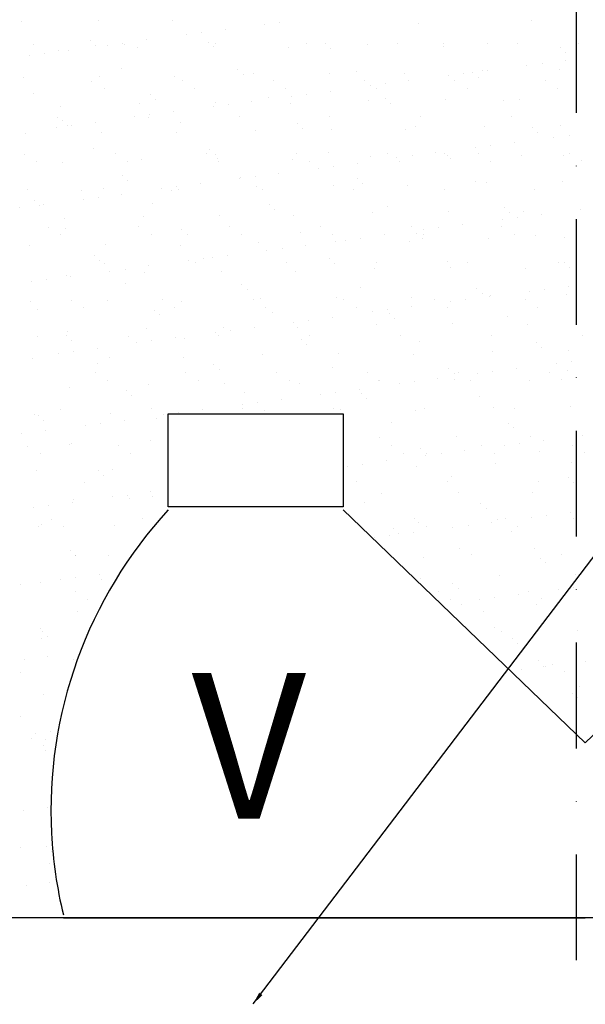
# Model space of a CAD drawing. Units: millimetres. Extents: x 25206 to 77807, y -1225 to 5537.
# Drawn here: x 60797 to 60933, y 592 to 828 of the extents above; entities that cross this region are included whole.
import ezdxf

# ---------------------------------------------------------------- set-up
doc = ezdxf.new("R2010")
doc.units = ezdxf.units.MM
doc.linetypes.add('DASHDOTX2', pattern=[50.8, 25.4, -12.7, 0, -12.7])
doc.styles.get("Standard").update_dxf_attribs({"font": 'ARIALN.TTF'})
doc.styles.add('TROMANS', font='simplex.shx', dxfattribs={"width": 0.8, "height": 3})
doc.dimstyles.new('İSO-25', dxfattribs={"dimtxt": 2.5, "dimasz": 3, "dimexe": 1.25, "dimexo": 0.63, "dimgap": 0.63, "dimtad": 0, "dimdec": 0, "dimlfac": 50, "dimzin": 0, "dimdsep": 46, "dimtxsty": 'Standard', "dimcen": 0.09, "dimadec": 0, "dimazin": 0, "dimtfac": 1, "dimtdec": 0, "dimtofl": 0, "dimtmove": 0, "dimatfit": 3, "dimfxl": 1, "dimtolj": 1, "dimtzin": 0, "dimarcsym": 0})

# ---------------------------------------------------------------- blocks, each defined once
blk = doc.blocks.new('*X519')
at = {"color": 0, "linetype": 'Continuous'}
for p, q in [((3346.434, 175.223), (3346.434, 175.223)), ((3347.322, 175.247), (3347.322, 175.247)), ((3347.506, 175.078), (3347.506, 175.078)), ((3347.419, 174.671), (3347.419, 174.671)), ((3346.627, 173.909), (3346.627, 173.909)), ((3347.44, 174.016), (3347.44, 174.016))]:
    blk.add_line(p, q, dxfattribs=at)
blk = doc.blocks.new('*X520')
at = {"color": 0, "linetype": 'Continuous'}
for p, q in [((3346.474, 203.573), (3346.474, 203.573)), ((3349.092, 203.607), (3349.092, 203.607)), ((3351.65, 203.594), (3351.65, 203.594)), ((3355.328, 203.535), (3355.328, 203.535)), ((3360.077, 203.514), (3360.077, 203.514)), ((3363.953, 203.594), (3363.953, 203.594)), ((3352.636, 203.181), (3352.636, 203.181)), ((3353.449, 203.288), (3353.449, 203.288)), ((3354.807, 203.467), (3354.807, 203.467)), ((3348.825, 202.928), (3348.825, 202.928)), ((3349.944, 202.827), (3349.944, 202.827)), ((3350.757, 202.934), (3350.757, 202.934)), ((3352.115, 203.113), (3352.115, 203.113)), ((3352.885, 202.839), (3352.885, 202.839)), ((3360.938, 202.821), (3360.938, 202.821)), ((3362.463, 202.813), (3362.463, 202.813)), ((3363.496, 202.809), (3363.496, 202.809)), ((3365.577, 202.819), (3365.577, 202.819)), ((3346.892, 202.785), (3346.892, 202.785)), ((3347.252, 202.472), (3347.252, 202.472)), ((3347.743, 202.572), (3347.743, 202.572)), ((3348.065, 202.579), (3348.065, 202.579)), ((3349.009, 202.759), (3349.009, 202.759)), ((3349.424, 202.758), (3349.424, 202.758)), ((3350.007, 202.791), (3350.007, 202.791)), ((3350.444, 202.669), (3350.444, 202.669)), ((3353.062, 202.702), (3353.062, 202.702)), ((3353.121, 202.796), (3353.121, 202.796)), ((3355.62, 202.69), (3355.62, 202.69)), ((3356.235, 202.802), (3356.235, 202.802)), ((3356.886, 202.805), (3356.886, 202.805)), ((3357.071, 202.636), (3357.071, 202.636)), ((3358.321, 202.787), (3358.321, 202.787)), ((3359.349, 202.808), (3359.349, 202.808)), ((3360.947, 202.716), (3360.947, 202.716)), ((3364.948, 202.682), (3364.948, 202.682)), ((3365.133, 202.513), (3365.133, 202.513)), ((3346.732, 202.404), (3346.732, 202.404)), ((3365.138, 202.238), (3365.138, 202.238)), ((3349.879, 201.962), (3349.879, 201.962)), ((3353.88, 201.927), (3353.88, 201.927)), ((3357.031, 201.798), (3357.031, 201.798)), ((3357.941, 201.839), (3357.941, 201.839)), ((3361.942, 201.804), (3361.942, 201.804)), ((3362.29, 201.883), (3362.29, 201.883)), ((3362.446, 201.883), (3362.446, 201.883)), ((3363.804, 202.062), (3363.804, 202.062)), ((3364.325, 202.131), (3364.325, 202.131)), ((3364.908, 201.917), (3364.908, 201.917)), ((3346.537, 201.646), (3346.537, 201.646)), ((3348.874, 201.522), (3348.874, 201.522)), ((3349.155, 201.68), (3349.155, 201.68)), ((3351.713, 201.667), (3351.713, 201.667)), ((3351.989, 201.528), (3351.989, 201.528)), ((3354.065, 201.758), (3354.065, 201.758)), ((3354.414, 201.765), (3354.414, 201.765)), ((3355.103, 201.534), (3355.103, 201.534)), ((3358.217, 201.539), (3358.217, 201.539)), ((3359.589, 201.786), (3359.589, 201.786)), ((3359.754, 201.529), (3359.754, 201.529)), ((3361.113, 201.708), (3361.113, 201.708)), ((3361.331, 201.545), (3361.331, 201.545)), ((3361.633, 201.776), (3361.633, 201.776)), ((3362.127, 201.635), (3362.127, 201.635)), ((3364.445, 201.551), (3364.445, 201.551)), ((3349.296, 201.254), (3349.296, 201.254)), ((3352.41, 201.259), (3352.41, 201.259)), ((3355.524, 201.265), (3355.524, 201.265)), ((3357.063, 201.175), (3357.063, 201.175)), ((3358.421, 201.353), (3358.421, 201.353)), ((3358.639, 201.271), (3358.639, 201.271)), ((3358.941, 201.422), (3358.941, 201.422)), ((3361.753, 201.276), (3361.753, 201.276)), ((3364.867, 201.282), (3364.867, 201.282)), ((3346.873, 201.084), (3346.873, 201.084)), ((3350.874, 201.049), (3350.874, 201.049)), ((3351.059, 200.881), (3351.059, 200.881)), ((3354.371, 200.82), (3354.371, 200.82)), ((3354.935, 200.961), (3354.935, 200.961)), ((3355.729, 200.999), (3355.729, 200.999)), ((3356.25, 201.068), (3356.25, 201.068)), ((3358.384, 200.861), (3358.384, 200.861)), ((3358.936, 200.927), (3358.936, 200.927)), ((3361.001, 200.894), (3361.001, 200.894)), ((3362.997, 200.838), (3362.997, 200.838)), ((3363.559, 200.882), (3363.559, 200.882)), ((3347.806, 200.645), (3347.806, 200.645)), ((3350.507, 200.742), (3350.507, 200.742)), ((3351.679, 200.466), (3351.679, 200.466)), ((3353.037, 200.645), (3353.037, 200.645)), ((3353.125, 200.776), (3353.125, 200.776)), ((3353.558, 200.713), (3353.558, 200.713)), ((3355.683, 200.763), (3355.683, 200.763)), ((3359.12, 200.758), (3359.12, 200.758)), ((3347.7, 200.281), (3347.7, 200.281)), ((3347.868, 200.172), (3347.868, 200.172)), ((3348.987, 200.112), (3348.987, 200.112)), ((3350.346, 200.29), (3350.346, 200.29)), ((3350.814, 200.287), (3350.814, 200.287)), ((3350.866, 200.359), (3350.866, 200.359)), ((3353.928, 200.292), (3353.928, 200.292)), ((3357.043, 200.298), (3357.043, 200.298)), ((3360.157, 200.303), (3360.157, 200.303)), ((3363.271, 200.309), (3363.271, 200.309)), ((3347.654, 199.936), (3347.654, 199.936)), ((3348.052, 200.003), (3348.052, 200.003)), ((3348.174, 200.005), (3348.174, 200.005)), ((3351.929, 200.083), (3351.929, 200.083)), ((3354.477, 199.838), (3354.477, 199.838)), ((3355.93, 200.049), (3355.93, 200.049)), ((3356.114, 199.88), (3356.114, 199.88)), ((3357.094, 199.871), (3357.094, 199.871)), ((3359.652, 199.859), (3359.652, 199.859)), ((3359.99, 199.961), (3359.99, 199.961)), ((3362.353, 199.956), (3362.353, 199.956)), ((3363.992, 199.926), (3363.992, 199.926)), ((3364.971, 199.99), (3364.971, 199.99)), ((3346.6, 199.72), (3346.6, 199.72)), ((3349.218, 199.753), (3349.218, 199.753)), ((3351.776, 199.741), (3351.776, 199.741)), ((3364.176, 199.757), (3364.176, 199.757)), ((3364.726, 199.594), (3364.726, 199.594)), ((3365.247, 199.663), (3365.247, 199.663)), ((3348.922, 199.206), (3348.922, 199.206)), ((3352.924, 199.171), (3352.924, 199.171)), ((3362.035, 199.24), (3362.035, 199.24)), ((3362.555, 199.309), (3362.555, 199.309)), ((3363.368, 199.416), (3363.368, 199.416)), ((3346.568, 199.013), (3346.568, 199.013)), ((3349.682, 199.018), (3349.682, 199.018)), ((3350.57, 198.815), (3350.57, 198.815)), ((3352.796, 199.024), (3352.796, 199.024)), ((3353.108, 199.002), (3353.108, 199.002)), ((3353.188, 198.849), (3353.188, 198.849)), ((3353.218, 198.755), (3353.218, 198.755)), ((3355.746, 198.836), (3355.746, 198.836)), ((3355.91, 199.03), (3355.91, 199.03)), ((3356.332, 198.761), (3356.332, 198.761)), ((3356.984, 199.083), (3356.984, 199.083)), ((3358.447, 198.934), (3358.447, 198.934)), ((3359.025, 199.035), (3359.025, 199.035)), ((3359.343, 198.886), (3359.343, 198.886)), ((3359.446, 198.767), (3359.446, 198.767)), ((3359.863, 198.954), (3359.863, 198.954)), ((3360.676, 199.061), (3360.676, 199.061)), ((3360.986, 199.049), (3360.986, 199.049)), ((3361.064, 198.967), (3361.064, 198.967)), ((3361.17, 198.88), (3361.17, 198.88)), ((3362.139, 199.041), (3362.139, 199.041)), ((3362.56, 198.772), (3362.56, 198.772)), ((3363.622, 198.955), (3363.622, 198.955)), ((3365.046, 198.96), (3365.046, 198.96)), ((3365.253, 199.046), (3365.253, 199.046)), ((3365.675, 198.778), (3365.675, 198.778)), ((3346.99, 198.744), (3346.99, 198.744)), ((3347.869, 198.718), (3347.869, 198.718)), ((3350.104, 198.75), (3350.104, 198.75)), ((3356.651, 198.531), (3356.651, 198.531)), ((3357.172, 198.6), (3357.172, 198.6)), ((3357.985, 198.707), (3357.985, 198.707)), ((3349.918, 198.294), (3349.918, 198.294)), ((3350.102, 198.125), (3350.102, 198.125)), ((3353.959, 198.177), (3353.959, 198.177)), ((3353.978, 198.205), (3353.978, 198.205)), ((3354.48, 198.245), (3354.48, 198.245)), ((3355.293, 198.353), (3355.293, 198.353)), ((3357.98, 198.171), (3357.98, 198.171)), ((3362.04, 198.082), (3362.04, 198.082)), ((3346.663, 197.793), (3346.663, 197.793)), ((3348.508, 197.777), (3348.508, 197.777)), ((3349.281, 197.826), (3349.281, 197.826)), ((3351.268, 197.823), (3351.268, 197.823)), ((3351.622, 197.782), (3351.622, 197.782)), ((3351.788, 197.891), (3351.788, 197.891)), ((3351.839, 197.814), (3351.839, 197.814)), ((3352.601, 197.998), (3352.601, 197.998)), ((3354.54, 197.911), (3354.54, 197.911)), ((3354.736, 197.788), (3354.736, 197.788)), ((3357.157, 197.944), (3357.157, 197.944)), ((3357.85, 197.794), (3357.85, 197.794)), ((3358.164, 198.002), (3358.164, 198.002)), ((3359.715, 197.932), (3359.715, 197.932)), ((3360.964, 197.799), (3360.964, 197.799)), ((3362.416, 198.03), (3362.416, 198.03)), ((3364.078, 197.805), (3364.078, 197.805)), ((3365.034, 198.063), (3365.034, 198.063)), ((3346.912, 197.416), (3346.912, 197.416)), ((3348.576, 197.468), (3348.576, 197.468)), ((3349.096, 197.537), (3349.096, 197.537)), ((3349.909, 197.644), (3349.909, 197.644)), ((3346.404, 197.182), (3346.404, 197.182)), ((3347.096, 197.247), (3347.096, 197.247)), ((3347.217, 197.289), (3347.217, 197.289)), ((3350.972, 197.328), (3350.972, 197.328)), ((3354.973, 197.293), (3354.973, 197.293)), ((3355.158, 197.124), (3355.158, 197.124)), ((3359.034, 197.205), (3359.034, 197.205)), ((3363.035, 197.17), (3363.035, 197.17)), ((3365.648, 197.127), (3365.648, 197.127)), ((3347.932, 196.791), (3347.932, 196.791)), ((3350.633, 196.888), (3350.633, 196.888)), ((3353.251, 196.922), (3353.251, 196.922)), ((3355.809, 196.91), (3355.809, 196.91)), ((3358.51, 197.007), (3358.51, 197.007)), ((3361.127, 197.04), (3361.127, 197.04)), ((3362.957, 196.772), (3362.957, 196.772)), ((3363.22, 197.002), (3363.22, 197.002)), ((3363.477, 196.841), (3363.477, 196.841)), ((3363.685, 197.028), (3363.685, 197.028)), ((3364.29, 196.948), (3364.29, 196.948)), ((3347.376, 196.508), (3347.376, 196.508)), ((3347.966, 196.45), (3347.966, 196.45)), ((3350.49, 196.514), (3350.49, 196.514)), ((3351.967, 196.416), (3351.967, 196.416)), ((3353.604, 196.52), (3353.604, 196.52)), ((3356.718, 196.525), (3356.718, 196.525)), ((3359.832, 196.531), (3359.832, 196.531)), ((3360.265, 196.418), (3360.265, 196.418)), ((3360.785, 196.486), (3360.785, 196.486)), ((3361.598, 196.594), (3361.598, 196.594)), ((3362.946, 196.537), (3362.946, 196.537)), ((3347.797, 196.24), (3347.797, 196.24)), ((3350.911, 196.245), (3350.911, 196.245)), ((3352.152, 196.247), (3352.152, 196.247)), ((3354.026, 196.251), (3354.026, 196.251)), ((3356.028, 196.327), (3356.028, 196.327)), ((3357.14, 196.257), (3357.14, 196.257)), ((3357.573, 196.064), (3357.573, 196.064)), ((3358.094, 196.132), (3358.094, 196.132)), ((3358.907, 196.239), (3358.907, 196.239)), ((3360.029, 196.293), (3360.029, 196.293)), ((3360.214, 196.124), (3360.214, 196.124)), ((3360.254, 196.262), (3360.254, 196.262)), ((3362.479, 196.103), (3362.479, 196.103)), ((3363.368, 196.268), (3363.368, 196.268)), ((3364.09, 196.204), (3364.09, 196.204)), ((3365.097, 196.136), (3365.097, 196.136)), ((3346.726, 195.866), (3346.726, 195.866)), ((3349.344, 195.899), (3349.344, 195.899)), ((3351.902, 195.887), (3351.902, 195.887)), ((3354.603, 195.984), (3354.603, 195.984)), ((3355.402, 195.778), (3355.402, 195.778)), ((3356.215, 195.885), (3356.215, 195.885)), ((3357.22, 196.018), (3357.22, 196.018)), ((3359.778, 196.005), (3359.778, 196.005)), ((3348.961, 195.538), (3348.961, 195.538)), ((3352.71, 195.423), (3352.71, 195.423)), ((3353.022, 195.449), (3353.022, 195.449)), ((3353.523, 195.53), (3353.523, 195.53)), ((3354.881, 195.709), (3354.881, 195.709)), ((3357.023, 195.415), (3357.023, 195.415)), ((3349.146, 195.369), (3349.146, 195.369)), ((3349.315, 195.273), (3349.315, 195.273)), ((3350.018, 195.069), (3350.018, 195.069)), ((3350.831, 195.176), (3350.831, 195.176)), ((3352.19, 195.355), (3352.19, 195.355)), ((3352.43, 195.278), (3352.43, 195.278)), ((3355.544, 195.284), (3355.544, 195.284)), ((3357.207, 195.246), (3357.207, 195.246)), ((3358.573, 195.08), (3358.573, 195.08)), ((3358.658, 195.29), (3358.658, 195.29)), ((3361.084, 195.327), (3361.084, 195.327)), ((3361.19, 195.113), (3361.19, 195.113)), ((3361.772, 195.295), (3361.772, 195.295)), ((3363.748, 195.101), (3363.748, 195.101)), ((3364.886, 195.301), (3364.886, 195.301)), ((3365.085, 195.292), (3365.085, 195.292)), ((3365.269, 195.123), (3365.269, 195.123)), ((3347.326, 194.715), (3347.326, 194.715)), ((3347.995, 194.864), (3347.995, 194.864)), ((3348.139, 194.822), (3348.139, 194.822)), ((3349.498, 195), (3349.498, 195)), ((3350.696, 194.962), (3350.696, 194.962)), ((3353.314, 194.995), (3353.314, 194.995)), ((3355.872, 194.983), (3355.872, 194.983)), ((3346.806, 194.646), (3346.806, 194.646)), ((3350.016, 194.572), (3350.016, 194.572)), ((3354.017, 194.537), (3354.017, 194.537)), ((3354.201, 194.368), (3354.201, 194.368)), ((3358.077, 194.449), (3358.077, 194.449)), ((3362.079, 194.415), (3362.079, 194.415)), ((3364.399, 194.373), (3364.399, 194.373)), ((3365.212, 194.48), (3365.212, 194.48)), ((3354.666, 194.057), (3354.666, 194.057)), ((3357.283, 194.091), (3357.283, 194.091)), ((3357.526, 194.021), (3357.526, 194.021)), ((3359.841, 194.079), (3359.841, 194.079)), ((3360.64, 194.027), (3360.64, 194.027)), ((3362.263, 194.246), (3362.263, 194.246)), ((3362.52, 194.126), (3362.52, 194.126)), ((3362.542, 194.176), (3362.542, 194.176)), ((3363.754, 194.033), (3363.754, 194.033)), ((3363.879, 194.305), (3363.879, 194.305)), ((3365.16, 194.209), (3365.16, 194.209)), ((3346.789, 193.939), (3346.789, 193.939)), ((3347.009, 193.694), (3347.009, 193.694)), ((3348.183, 194.004), (3348.183, 194.004)), ((3348.605, 193.736), (3348.605, 193.736)), ((3349.407, 193.972), (3349.407, 193.972)), ((3351.297, 194.01), (3351.297, 194.01)), ((3351.719, 193.741), (3351.719, 193.741)), ((3351.965, 193.96), (3351.965, 193.96)), ((3354.411, 194.016), (3354.411, 194.016)), ((3354.833, 193.747), (3354.833, 193.747)), ((3357.947, 193.753), (3357.947, 193.753)), ((3359.829, 193.771), (3359.829, 193.771)), ((3361.061, 193.758), (3361.061, 193.758)), ((3361.187, 193.95), (3361.187, 193.95)), ((3361.707, 194.019), (3361.707, 194.019)), ((3364.176, 193.764), (3364.176, 193.764)), ((3351.011, 193.66), (3351.011, 193.66)), ((3351.195, 193.491), (3351.195, 193.491)), ((3355.071, 193.571), (3355.071, 193.571)), ((3357.137, 193.417), (3357.137, 193.417)), ((3358.495, 193.596), (3358.495, 193.596)), ((3359.016, 193.664), (3359.016, 193.664)), ((3359.073, 193.537), (3359.073, 193.537)), ((3359.257, 193.368), (3359.257, 193.368)), ((3363.133, 193.448), (3363.133, 193.448)), ((3350.759, 193.035), (3350.759, 193.035)), ((3353.377, 193.068), (3353.377, 193.068)), ((3354.445, 193.063), (3354.445, 193.063)), ((3355.803, 193.241), (3355.803, 193.241)), ((3355.935, 193.056), (3355.935, 193.056)), ((3356.324, 193.31), (3356.324, 193.31)), ((3358.636, 193.153), (3358.636, 193.153)), ((3361.253, 193.187), (3361.253, 193.187)), ((3363.811, 193.174), (3363.811, 193.174)), ((3347.009, 192.763), (3347.009, 192.763)), ((3348.005, 192.782), (3348.005, 192.782)), ((3348.058, 192.938), (3348.058, 192.938)), ((3350.123, 192.769), (3350.123, 192.769)), ((3351.753, 192.708), (3351.753, 192.708)), ((3352.065, 192.694), (3352.065, 192.694)), ((3353.112, 192.887), (3353.112, 192.887)), ((3353.237, 192.774), (3353.237, 192.774)), ((3353.632, 192.956), (3353.632, 192.956)), ((3356.351, 192.78), (3356.351, 192.78)), ((3359.465, 192.786), (3359.465, 192.786)), ((3362.58, 192.791), (3362.58, 192.791)), ((3365.694, 192.797), (3365.694, 192.797)), ((3348.189, 192.613), (3348.189, 192.613)), ((3349.061, 192.354), (3349.061, 192.354)), ((3350.42, 192.533), (3350.42, 192.533)), ((3350.94, 192.601), (3350.94, 192.601)), ((3356.067, 192.659), (3356.067, 192.659)), ((3356.251, 192.49), (3356.251, 192.49)), ((3360.127, 192.571), (3360.127, 192.571)), ((3364.128, 192.536), (3364.128, 192.536)), ((3364.313, 192.368), (3364.313, 192.368)), ((3346.852, 192.012), (3346.852, 192.012)), ((3347.728, 192.178), (3347.728, 192.178)), ((3348.248, 192.247), (3348.248, 192.247)), ((3349.47, 192.046), (3349.47, 192.046)), ((3352.028, 192.033), (3352.028, 192.033)), ((3354.729, 192.131), (3354.729, 192.131)), ((3357.346, 192.164), (3357.346, 192.164)), ((3359.904, 192.152), (3359.904, 192.152)), ((3362.605, 192.249), (3362.605, 192.249)), ((3365.223, 192.282), (3365.223, 192.282)), ((3349.059, 191.816), (3349.059, 191.816)), ((3353.06, 191.782), (3353.06, 191.782)), ((3357.121, 191.693), (3357.121, 191.693)), ((3361.122, 191.659), (3361.122, 191.659)), ((3363.442, 191.658), (3363.442, 191.658)), ((3364.801, 191.837), (3364.801, 191.837)), ((3365.321, 191.905), (3365.321, 191.905)), ((3348.991, 191.5), (3348.991, 191.5)), ((3352.105, 191.506), (3352.105, 191.506)), ((3353.245, 191.613), (3353.245, 191.613)), ((3355.219, 191.512), (3355.219, 191.512)), ((3358.333, 191.517), (3358.333, 191.517)), ((3361.307, 191.49), (3361.307, 191.49)), ((3361.447, 191.523), (3361.447, 191.523)), ((3362.109, 191.482), (3362.109, 191.482)), ((3362.629, 191.551), (3362.629, 191.551)), ((3364.562, 191.529), (3364.562, 191.529)), ((3365.183, 191.57), (3365.183, 191.57)), ((3348.121, 191.011), (3348.121, 191.011)), ((3349.413, 191.232), (3349.413, 191.232)), ((3350.822, 191.108), (3350.822, 191.108)), ((3352.527, 191.237), (3352.527, 191.237)), ((3353.44, 191.141), (3353.44, 191.141)), ((3355.641, 191.243), (3355.641, 191.243)), ((3355.998, 191.129), (3355.998, 191.129)), ((3358.699, 191.226), (3358.699, 191.226)), ((3358.755, 191.249), (3358.755, 191.249)), ((3359.417, 191.128), (3359.417, 191.128)), ((3359.938, 191.197), (3359.938, 191.197)), ((3360.751, 191.304), (3360.751, 191.304)), ((3361.316, 191.26), (3361.316, 191.26)), ((3361.869, 191.254), (3361.869, 191.254)), ((3363.874, 191.248), (3363.874, 191.248)), ((3364.983, 191.26), (3364.983, 191.26)), ((3350.054, 190.904), (3350.054, 190.904)), ((3350.239, 190.735), (3350.239, 190.735)), ((3354.115, 190.815), (3354.115, 190.815)), ((3356.725, 190.774), (3356.725, 190.774)), ((3357.246, 190.842), (3357.246, 190.842)), ((3358.059, 190.949), (3358.059, 190.949)), ((3358.116, 190.781), (3358.116, 190.781)), ((3362.177, 190.693), (3362.177, 190.693)), ((3354.034, 190.419), (3354.034, 190.419)), ((3354.554, 190.488), (3354.554, 190.488)), ((3355.367, 190.595), (3355.367, 190.595)), ((3358.301, 190.612), (3358.301, 190.612)), ((3362.668, 190.322), (3362.668, 190.322)), ((3365.286, 190.356), (3365.286, 190.356)), ((3346.915, 190.085), (3346.915, 190.085)), ((3347.048, 190.026), (3347.048, 190.026)), ((3347.816, 190.259), (3347.816, 190.259)), ((3349.533, 190.119), (3349.533, 190.119)), ((3350.931, 190.264), (3350.931, 190.264)), ((3351.342, 190.065), (3351.342, 190.065)), ((3351.862, 190.133), (3351.862, 190.133)), ((3352.091, 190.107), (3352.091, 190.107)), ((3352.675, 190.24), (3352.675, 190.24)), ((3354.045, 190.27), (3354.045, 190.27)), ((3354.792, 190.204), (3354.792, 190.204)), ((3357.159, 190.276), (3357.159, 190.276)), ((3357.409, 190.237), (3357.409, 190.237)), ((3359.967, 190.225), (3359.967, 190.225)), ((3360.273, 190.281), (3360.273, 190.281)), ((3363.387, 190.287), (3363.387, 190.287)), ((3347.233, 189.857), (3347.233, 189.857)), ((3348.65, 189.711), (3348.65, 189.711)), ((3349.17, 189.779), (3349.17, 189.779)), ((3349.983, 189.886), (3349.983, 189.886)), ((3351.109, 189.938), (3351.109, 189.938)), ((3359.171, 189.815), (3359.171, 189.815)), ((3363.172, 189.781), (3363.172, 189.781)), ((3346.479, 189.425), (3346.479, 189.425)), ((3347.292, 189.532), (3347.292, 189.532)), ((3358.762, 189.3), (3358.762, 189.3)), ((3361.379, 189.333), (3361.379, 189.333)), ((3363.356, 189.612), (3363.356, 189.612)), ((3363.937, 189.321), (3363.937, 189.321)), ((3365.723, 189.369), (3365.723, 189.369)), ((3346.684, 188.99), (3346.684, 188.99)), ((3348.103, 189.06), (3348.103, 189.06)), ((3348.184, 189.084), (3348.184, 189.084)), ((3349.798, 188.996), (3349.798, 188.996)), ((3350.885, 189.181), (3350.885, 189.181)), ((3359.141, 189.013), (3359.141, 189.013)), ((3362.255, 189.019), (3362.255, 189.019)), ((3363.031, 189.015), (3363.031, 189.015)), ((3363.551, 189.083), (3363.551, 189.083)), ((3364.364, 189.19), (3364.364, 189.19)), ((3365.369, 189.024), (3365.369, 189.024)), ((3347.106, 188.722), (3347.106, 188.722)), ((3350.22, 188.727), (3350.22, 188.727)), ((3359.563, 188.744), (3359.563, 188.744)), ((3360.166, 188.903), (3360.166, 188.903)), ((3360.339, 188.66), (3360.339, 188.66)), ((3360.35, 188.734), (3360.35, 188.734)), ((3360.86, 188.729), (3360.86, 188.729)), ((3361.673, 188.836), (3361.673, 188.836)), ((3362.677, 188.75), (3362.677, 188.75)), ((3364.226, 188.815), (3364.226, 188.815)), ((3365.791, 188.756), (3365.791, 188.756)), ((3357.647, 188.306), (3357.647, 188.306)), ((3358.168, 188.374), (3358.168, 188.374)), ((3358.981, 188.481), (3358.981, 188.481)), ((3360.03, 188.298), (3360.03, 188.298)), ((3362.731, 188.395), (3362.731, 188.395)), ((3365.349, 188.429), (3365.349, 188.429)), ((3346.978, 188.159), (3346.978, 188.159)), ((3349.098, 188.148), (3349.098, 188.148)), ((3349.282, 187.979), (3349.282, 187.979)), ((3349.596, 188.192), (3349.596, 188.192)), ((3361.22, 187.937), (3361.22, 187.937)), ((3348.624, 187.755), (3348.624, 187.755)), ((3357.967, 187.772), (3357.967, 187.772)), ((3361.081, 187.777), (3361.081, 187.777)), ((3364.195, 187.783), (3364.195, 187.783)), ((3365.222, 187.902), (3365.222, 187.902)), ((3365.406, 187.734), (3365.406, 187.734)), ((3350.092, 187.311), (3350.092, 187.311)), ((3350.905, 187.418), (3350.905, 187.418)), ((3358.825, 187.373), (3358.825, 187.373)), ((3361.442, 187.406), (3361.442, 187.406)), ((3364, 187.394), (3364, 187.394)), ((3347.401, 186.957), (3347.401, 186.957)), ((3348.214, 187.064), (3348.214, 187.064)), ((3348.247, 187.157), (3348.247, 187.157)), ((3349.572, 187.243), (3349.572, 187.243)), ((3350.152, 187.182), (3350.152, 187.182)), ((3350.948, 187.254), (3350.948, 187.254)), ((3358.214, 187.059), (3358.214, 187.059)), ((3362.215, 187.025), (3362.215, 187.025)), ((3346.88, 186.888), (3346.88, 186.888)), ((3362.4, 186.856), (3362.4, 186.856)), ((3364.473, 186.615), (3364.473, 186.615)), ((3365.286, 186.722), (3365.286, 186.722)), ((3347.146, 186.304), (3347.146, 186.304)), ((3347.492, 186.486), (3347.492, 186.486)), ((3349.659, 186.265), (3349.659, 186.265)), ((3350.606, 186.492), (3350.606, 186.492)), ((3359.949, 186.509), (3359.949, 186.509)), ((3360.093, 186.371), (3360.093, 186.371)), ((3361.782, 186.261), (3361.782, 186.261)), ((3362.595, 186.368), (3362.595, 186.368)), ((3362.794, 186.469), (3362.794, 186.469)), ((3363.063, 186.515), (3363.063, 186.515)), ((3363.484, 186.246), (3363.484, 186.246)), ((3363.953, 186.547), (3363.953, 186.547)), ((3365.412, 186.502), (3365.412, 186.502)), ((3347.041, 186.232), (3347.041, 186.232)), ((3347.914, 186.218), (3347.914, 186.218)), ((3359.209, 186.147), (3359.209, 186.147)), ((3359.394, 185.978), (3359.394, 185.978)), ((3359.903, 186.014), (3359.903, 186.014)), ((3360.37, 186.24), (3360.37, 186.24)), ((3361.261, 186.193), (3361.261, 186.193)), ((3363.27, 186.059), (3363.27, 186.059)), ((3358.569, 185.838), (3358.569, 185.838)), ((3359.09, 185.907), (3359.09, 185.907)), ((3348.141, 185.392), (3348.141, 185.392)), ((3349.432, 185.251), (3349.432, 185.251)), ((3361.505, 185.479), (3361.505, 185.479)), ((3361.888, 185.273), (3361.888, 185.273)), ((3364.063, 185.467), (3364.063, 185.467)), ((3365.002, 185.279), (3365.002, 185.279)), ((3348.31, 185.23), (3348.31, 185.23)), ((3348.326, 185.223), (3348.326, 185.223)), ((3360.264, 185.181), (3360.264, 185.181)), ((3364.265, 185.147), (3364.265, 185.147)), ((3364.449, 184.978), (3364.449, 184.978)), ((3349.136, 184.596), (3349.136, 184.596)), ((3365.475, 184.575), (3365.475, 184.575)), ((3346.444, 184.242), (3346.444, 184.242)), ((3347.104, 184.305), (3347.104, 184.305)), ((3347.802, 184.421), (3347.802, 184.421)), ((3348.323, 184.489), (3348.323, 184.489)), ((3349.196, 184.426), (3349.196, 184.426)), ((3360.156, 184.444), (3360.156, 184.444)), ((3361.259, 184.269), (3361.259, 184.269)), ((3362.857, 184.542), (3362.857, 184.542)), ((3348.3, 183.982), (3348.3, 183.982)), ((3360.756, 184.005), (3360.756, 184.005)), ((3361.443, 184.1), (3361.443, 184.1)), ((3363.517, 183.9), (3363.517, 183.9)), ((3363.87, 184.011), (3363.87, 184.011)), ((3364.875, 184.079), (3364.875, 184.079)), ((3365.319, 184.181), (3365.319, 184.181)), ((3365.395, 184.148), (3365.395, 184.148)), ((3348.721, 183.714), (3348.721, 183.714)), ((3361.178, 183.736), (3361.178, 183.736)), ((3361.568, 183.553), (3361.568, 183.553)), ((3362.183, 183.725), (3362.183, 183.725)), ((3362.704, 183.793), (3362.704, 183.793)), ((3364.292, 183.742), (3364.292, 183.742)), ((3348.373, 183.303), (3348.373, 183.303)), ((3362.313, 183.303), (3362.313, 183.303)), ((3364.126, 183.54), (3364.126, 183.54)), ((3347.125, 182.741), (3347.125, 182.741)), ((3347.185, 182.636), (3347.185, 182.636)), ((3362.696, 182.769), (3362.696, 182.769)), ((3362.92, 182.615), (3362.92, 182.615)), ((3365.538, 182.648), (3365.538, 182.648)), ((3347.167, 182.378), (3347.167, 182.378)), ((3347.369, 182.468), (3347.369, 182.468)), ((3363.309, 182.391), (3363.309, 182.391)), ((3363.493, 182.222), (3363.493, 182.222)), ((3346.553, 181.667), (3346.553, 181.667)), ((3347.366, 181.774), (3347.366, 181.774)), ((3348.239, 181.67), (3348.239, 181.67)), ((3364.189, 181.613), (3364.189, 181.613)), ((3365.797, 181.611), (3365.797, 181.611)), ((3346.415, 181.204), (3346.415, 181.204)), ((3363.626, 181.326), (3363.626, 181.326)), ((3364.363, 181.425), (3364.363, 181.425)), ((3364.439, 181.433), (3364.439, 181.433)), ((3364.678, 181.506), (3364.678, 181.506)), ((3365.1, 181.238), (3365.1, 181.238)), ((3365.358, 180.513), (3365.358, 180.513)), ((3365.601, 180.722), (3365.601, 180.722)), ((3347.23, 180.451), (3347.23, 180.451)), ((3347.933, 180.237), (3347.933, 180.237)), ((3365.543, 180.344), (3365.543, 180.344)), ((3346.413, 179.712), (3346.413, 179.712)), ((3347.475, 179.199), (3347.475, 179.199)), ((3346.801, 178.968), (3346.801, 178.968)), ((3346.954, 179.131), (3346.954, 179.131)), ((3347.283, 178.915), (3347.283, 178.915)), ((3347.222, 178.7), (3347.222, 178.7)), ((3347.293, 178.524), (3347.293, 178.524)), ((3346.518, 176.484), (3346.518, 176.484)), ((3347.356, 176.598), (3347.356, 176.598))]:
    blk.add_line(p, q, dxfattribs=at)

msp = doc.modelspace()

# ---------------------------------------------------------------- linework, layer by layer
at = {"linetype": 'DASHDOTX2'}
msp.add_line((60930.872, -211.933), (60930.872, 1385.467), dxfattribs=at)
at = {"linetype": 'Continuous'}
for p, q in [((60832.872, 733.767), (60874.872, 733.767)), ((60832.872, 711.367), (60832.872, 733.767)), ((60874.872, 733.767), (60874.872, 711.367)), ((60874.872, 711.367), (60832.872, 711.367)), ((60874.872, 710.667), (60932.972, 654.667)), ((60991.072, 710.667), (60932.972, 654.667)), ((60809.772, 612.667), (60793.672, 612.667)), ((60807.672, 612.667), (60932.972, 612.667)), ((61056.172, 612.667), (60809.772, 612.667))]:
    msp.add_line(p, q, dxfattribs=at)
for start, end in [(137.36062, 182.94259), (182.94259, 193.59908)]:
    msp.add_arc((60911.312, 638.439), 106.629, start, end, dxfattribs=at)

# ---------------------------------------------------------------- block references
at = {"linetype": 'Continuous', "xscale": 7, "yscale": 7.000000000014552, "zscale": 7}
for name in ['*X520', '*X519']:
    msp.add_blockref(name, (37372.372, -596.933), dxfattribs=at)

# ---------------------------------------------------------------- texts
at = {"linetype": 'Continuous', "style": 'TROMANS'}
msp.add_text('V', height=35, dxfattribs=at).set_placement((60838.472, 636.467))

# ---------------------------------------------------------------- leaders
at = {"linetype": 'Continuous'}
msp.add_leader([(60853.272, 591.967), (60964.272, 737.967)], dimstyle='İSO-25', dxfattribs=at)

doc.saveas('drawing.dxf')
